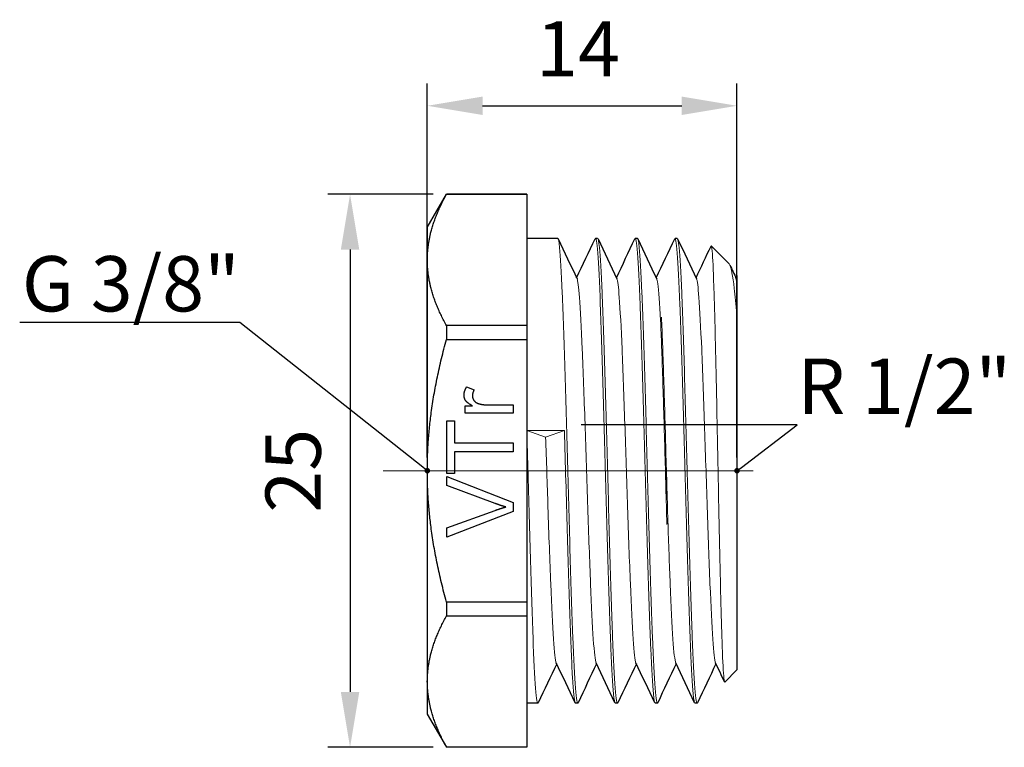
# Model space of a CAD drawing. Units: millimetres. Extents: x 275 to 3308, y 1355 to 1808.
# Drawn here: x 475 to 519, y 1452 to 1485 of the extents above; entities that cross this region are included whole.
import ezdxf
from ezdxf import colors
from ezdxf.entities.mleader import LeaderData, LeaderLine
from ezdxf.math import Vec2, Vec3

# ---------------------------------------------------------------- set-up
doc = ezdxf.new("R2010")
doc.units = ezdxf.units.MM
doc.linetypes.add('ACAD_ISO04W100', pattern=[30, 24, -3, 0, -3])
doc.layers.get('0').update_dxf_attribs({"color": 220})
for name, color, linetype, lineweight in [('Осевая', 1, 'ACAD_ISO04W100', 15), ('Основная толстая', 7, 'Continuous', 30), ('Основная тонкая', 7, 'Continuous', 15), ('Размеры', 7, 'Continuous', 18)]:
    doc.layers.add(name, color=color, linetype=linetype, lineweight=lineweight)
doc.styles.add('VALтекст', font='isocpeur.ttf', dxfattribs={"height": 2.5})
doc.dimstyles.new('VALразмер1', dxfattribs={"dimtxt": 2.5, "dimasz": 2.5, "dimexe": 1, "dimexo": 0.6, "dimgap": 1, "dimtad": 1, "dimdec": 1, "dimdsep": 46, "dimtxsty": 'VALтекст', "dimcen": 2.5, "dimclrt": 256, "dimadec": 0, "dimazin": 0, "dimtfac": 1, "dimtdec": 1, "dimtmove": 0, "dimatfit": 3, "dimfxl": 1, "dimarcsym": 0})

# ---------------------------------------------------------------- blocks, each defined once
blk = doc.blocks.new('*U191')
at = {"layer": 'Осевая', "color": 0, "transparency": 16777216}
blk.add_line((12.046, 0), (-4.681, 0), dxfattribs=at)
blk = doc.blocks.new('A$C1A5A7212')
at = {"layer": 'Основная толстая', "extrusion": (-2.22045e-16, 1, -2.22045e-16)}
for p, q in [((-7.125, 10.875), (-6.259, 12.375)), ((-6.259, 12.375), (-6.259, 12.37)), ((-2.625, 12.375), (-6.259, 12.375)), ((-6.259, 12.37), (-2.625, 12.37)), ((-2.625, 12.375), (-2.625, 12.37)), ((-2.625, 12.37), (-2.625, 6.433)), ((-7.125, 10.875), (-7.125, 9.401)), ((-1.225, 10.375), (-2.625, 10.375)), ((0.575, 10.375), (0.475, 10.375)), ((2.375, 10.375), (2.275, 10.375)), ((4.175, 10.375), (4.075, 10.375)), ((6.512, 9.238), (5.715, 10.035)), ((-7.125, 9.401), (-7.125, -0.125)), ((6.875, 6.935), (6.875, -9.125)), ((-2.625, 6.433), (-6.259, 6.433)), ((-6.259, 6.433), (-6.259, 5.812)), ((-2.625, 6.433), (-2.625, 5.812)), ((-6.259, 5.812), (-2.625, 5.812)), ((-2.625, 5.812), (-2.625, -6.062)), ((-5.349, 3.661), (-5.006, 3.533)), ((-5.418, 2.813), (-5.089, 2.813)), ((-5.418, 2.481), (-5.418, 2.813)), ((-4.382, 2.849), (-3.243, 2.849)), ((-3.243, 2.849), (-3.243, 2.481)), ((-3.243, 2.481), (-5.418, 2.481)), ((-6.243, 2.124), (-5.889, 2.124)), ((-6.243, -0.254), (-6.243, 2.124)), ((-5.889, 2.124), (-5.889, 1.132)), ((-5.889, 1.132), (-3.243, 1.132)), ((-3.243, 1.132), (-3.243, 0.734)), ((-5.889, 0.734), (-5.889, -0.254)), ((-3.243, 0.734), (-5.889, 0.734)), ((-7.125, -0.125), (-7.125, -9.651)), ((-5.889, -0.254), (-6.243, -0.254)), ((-6.243, -0.386), (-3.243, -1.562)), ((-6.243, -0.791), (-6.243, -0.386)), ((-4.064, -1.603), (-6.243, -0.791)), ((-3.243, -1.562), (-3.243, -1.971)), ((-6.243, -2.7), (-4.064, -1.921)), ((-3.243, -1.971), (-6.243, -3.13)), ((-6.243, -3.13), (-6.243, -2.7)), ((-2.625, -6.062), (-6.259, -6.062)), ((-6.259, -6.062), (-6.259, -6.683)), ((-2.625, -6.062), (-2.625, -6.683)), ((-6.259, -6.683), (-2.625, -6.683)), ((-2.625, -6.683), (-2.625, -12.62)), ((6.875, -9.125), (6.326, -9.674)), ((-7.125, -9.651), (-7.125, -11.125)), ((-2.125, -10.625), (-2.625, -10.625)), ((-0.325, -10.625), (-0.425, -10.625)), ((1.475, -10.625), (1.375, -10.625)), ((3.275, -10.625), (3.175, -10.625)), ((5.075, -10.625), (4.975, -10.625)), ((-7.125, -11.125), (-6.259, -12.625)), ((-2.625, -12.62), (-6.259, -12.62)), ((-6.259, -12.62), (-6.259, -12.625)), ((-2.625, -12.625), (-6.259, -12.625)), ((-2.625, -12.62), (-2.625, -12.625))]:
    blk.add_line(p, q, dxfattribs=at)
at = {"layer": 'Основная толстая'}
for points in [[(-7.125, 9.401), (-7.125, 10.791), (-6.259, 12.37)], [(-6.259, 6.433), (-7.125, 8.012), (-7.125, 9.401)], [(-7.125, -0.125), (-7.125, 2.654), (-6.259, 5.812)], [(-6.259, -6.062), (-7.125, -2.904), (-7.125, -0.125)], [(-7.125, -9.651), (-7.125, -8.262), (-6.259, -6.683)], [(-6.259, -12.62), (-7.125, -11.041), (-7.125, -9.651)]]:
    blk.add_rational_spline(points, [1, 1.03352881826, 1], degree=2, dxfattribs=at)
for points, degree in [([(-1.208, 10.358), (-0.924, 9.756), (-0.64, 9.155), (-0.355, 8.554)], 3), ([(-0.375, 8.596), (-0.097, 9.183), (0.181, 9.77), (0.458, 10.358)], 3), ([(0.592, 10.358), (0.876, 9.756), (1.16, 9.155), (1.445, 8.554)], 3), ([(1.425, 8.596), (1.703, 9.183), (1.981, 9.77), (2.258, 10.358)], 3), ([(2.392, 10.358), (2.676, 9.756), (2.96, 9.155), (3.245, 8.554)], 3), ([(3.225, 8.596), (3.503, 9.183), (3.781, 9.77), (4.058, 10.358)], 3), ([(4.192, 10.358), (4.476, 9.756), (4.76, 9.155), (5.045, 8.554)], 3), ([(5.025, 8.596), (5.251, 9.074), (5.477, 9.551), (5.703, 10.029)], 3), ([(6.547, 9.183), (6.646, 8.973), (6.746, 8.764), (6.845, 8.554)], 3), ([(6.825, 8.596), (6.842, 8.631), (6.858, 8.666), (6.875, 8.702)], 3), ([(6.875, 8.443), (6.865, 8.496), (6.855, 8.533), (6.845, 8.554)], 3), ([(-5.466, 3.284), (-5.466, 3.469), (-5.349, 3.661)], 2), ([(-5.089, 2.813), (-5.32, 2.938), (-5.466, 3.153), (-5.466, 3.284)], 2), ([(-5.006, 3.533), (-5.086, 3.398), (-5.086, 3.263)], 2), ([(-5.086, 3.263), (-5.086, 3.142), (-4.94, 2.952), (-4.812, 2.911)], 2), ([(-4.812, 2.911), (-4.615, 2.849), (-4.382, 2.849)], 2), ([(-3.575, -1.763), (-3.82, -1.694), (-4.064, -1.603)], 2), ([(-4.064, -1.921), (-3.804, -1.827), (-3.575, -1.763)], 2), ([(-1.275, -8.846), (-1.553, -9.433), (-1.831, -10.02), (-2.108, -10.608)], 3), ([(-0.442, -10.608), (-0.726, -10.006), (-1.01, -9.405), (-1.295, -8.804)], 3), ([(0.525, -8.846), (0.247, -9.433), (-0.031, -10.02), (-0.308, -10.608)], 3), ([(1.358, -10.608), (1.074, -10.006), (0.79, -9.405), (0.505, -8.804)], 3), ([(2.325, -8.846), (2.047, -9.433), (1.769, -10.02), (1.492, -10.608)], 3), ([(3.158, -10.608), (2.874, -10.006), (2.59, -9.405), (2.305, -8.804)], 3), ([(4.125, -8.846), (3.847, -9.433), (3.569, -10.02), (3.292, -10.608)], 3), ([(4.958, -10.608), (4.674, -10.006), (4.39, -9.405), (4.105, -8.804)], 3), ([(5.925, -8.846), (5.647, -9.433), (5.369, -10.02), (5.092, -10.608)], 3), ([(6.314, -9.667), (6.177, -9.379), (6.041, -9.092), (5.905, -8.804)], 3)]:
    blk.add_open_spline(points, degree=degree, dxfattribs=at)
for points, knots in [([(6.875, 8.702), (6.875, 8.702), (6.875, 8.699), (6.875, 8.67), (6.875, 8.586), (6.875, 8.443)], [1.2329309, 1.2329309, 1.2329309, 1.2329309, 1.2690454, 1.2690454, 1.447179, 1.447179, 1.447179, 1.447179]), ([(6.875, 8.443), (6.875, 8.323), (6.875, 7.979), (6.875, 7.283), (6.875, 7.116), (6.875, 6.935)], [0, 0, 0, 0, 0.3435237, 0.3435237, 0.4398171, 0.4398171, 0.4398171, 0.4398171])]:
    blk.add_open_spline(points, degree=3, knots=knots, dxfattribs=at)
at = {"layer": 'Основная тонкая', "extrusion": (-2.22045e-16, 1, -2.22045e-16)}
for p, q in [((-1.775, 1.386), (-2.625, 1.698)), ((-2.625, 1.698), (-0.925, 1.698)), ((-0.925, 1.698), (-1.775, 1.386))]:
    blk.add_line(p, q, dxfattribs=at)
at = {"layer": 'Основная тонкая'}
for points, knots in [([(-0.308, -10.608), (-0.348, -10.692), (-0.388, -10.468), (-0.428, -9.954), (-0.468, -9.441), (-0.508, -8.64), (-0.547, -7.618), (-0.587, -6.598), (-0.627, -5.358), (-0.667, -4.004), (-0.706, -2.65), (-0.746, -1.184), (-0.786, 0.271), (-0.826, 1.729), (-0.865, 3.175), (-0.905, 4.486), (-0.945, 5.795), (-0.985, 6.968), (-1.025, 7.907), (-1.064, 8.846), (-1.104, 9.549), (-1.144, 9.957), (-1.171, 10.234), (-1.198, 10.375), (-1.225, 10.375)], [25.075028, 25.075028, 25.075028, 25.075028, 25.492137, 25.492137, 25.492137, 25.908838, 25.908838, 25.908838, 26.325189, 26.325189, 26.325189, 26.741247, 26.741247, 26.741247, 27.15822, 27.15822, 27.15822, 27.574471, 27.574471, 27.574471, 27.991187, 27.991187, 27.991187, 28.274334, 28.274334, 28.274334, 28.274334]), ([(0.458, 10.358), (0.498, 10.442), (0.538, 10.218), (0.578, 9.704), (0.618, 9.191), (0.658, 8.39), (0.697, 7.368), (0.737, 6.348), (0.777, 5.108), (0.817, 3.754), (0.856, 2.4), (0.896, 0.934), (0.936, -0.521), (0.976, -1.979), (1.015, -3.425), (1.055, -4.736), (1.095, -6.045), (1.135, -7.218), (1.175, -8.157), (1.214, -9.096), (1.254, -9.799), (1.294, -10.207), (1.321, -10.484), (1.348, -10.625), (1.375, -10.625)], [-28.332047, -28.332047, -28.332047, -28.332047, -27.914938, -27.914938, -27.914938, -27.498237, -27.498237, -27.498237, -27.081886, -27.081886, -27.081886, -26.665828, -26.665828, -26.665828, -26.248855, -26.248855, -26.248855, -25.832604, -25.832604, -25.832604, -25.415888, -25.415888, -25.415888, -25.132741, -25.132741, -25.132741, -25.132741]), ([(1.492, -10.608), (1.452, -10.692), (1.412, -10.468), (1.372, -9.954), (1.332, -9.441), (1.292, -8.64), (1.253, -7.618), (1.213, -6.598), (1.173, -5.358), (1.133, -4.004), (1.094, -2.65), (1.054, -1.184), (1.014, 0.271), (0.974, 1.729), (0.935, 3.175), (0.895, 4.486), (0.855, 5.795), (0.815, 6.968), (0.775, 7.907), (0.736, 8.846), (0.696, 9.549), (0.656, 9.957), (0.629, 10.234), (0.602, 10.375), (0.575, 10.375)], [18.791843, 18.791843, 18.791843, 18.791843, 19.208952, 19.208952, 19.208952, 19.625653, 19.625653, 19.625653, 20.042004, 20.042004, 20.042004, 20.458062, 20.458062, 20.458062, 20.875034, 20.875034, 20.875034, 21.291285, 21.291285, 21.291285, 21.708002, 21.708002, 21.708002, 21.991149, 21.991149, 21.991149, 21.991149]), ([(2.258, 10.358), (2.298, 10.442), (2.338, 10.218), (2.378, 9.704), (2.418, 9.191), (2.458, 8.39), (2.497, 7.368), (2.537, 6.348), (2.577, 5.108), (2.617, 3.754), (2.656, 2.4), (2.696, 0.934), (2.736, -0.521), (2.776, -1.979), (2.815, -3.425), (2.855, -4.736), (2.895, -6.045), (2.935, -7.218), (2.975, -8.157), (3.014, -9.096), (3.054, -9.799), (3.094, -10.207), (3.121, -10.484), (3.148, -10.625), (3.175, -10.625)], [-22.048862, -22.048862, -22.048862, -22.048862, -21.631753, -21.631753, -21.631753, -21.215052, -21.215052, -21.215052, -20.798701, -20.798701, -20.798701, -20.382643, -20.382643, -20.382643, -19.96567, -19.96567, -19.96567, -19.549419, -19.549419, -19.549419, -19.132702, -19.132702, -19.132702, -18.849556, -18.849556, -18.849556, -18.849556]), ([(3.292, -10.608), (3.252, -10.692), (3.212, -10.468), (3.172, -9.954), (3.132, -9.441), (3.092, -8.64), (3.053, -7.618), (3.013, -6.598), (2.973, -5.358), (2.933, -4.004), (2.894, -2.65), (2.854, -1.184), (2.814, 0.271), (2.774, 1.729), (2.735, 3.175), (2.695, 4.486), (2.655, 5.795), (2.615, 6.968), (2.575, 7.907), (2.536, 8.846), (2.496, 9.549), (2.456, 9.957), (2.429, 10.234), (2.402, 10.375), (2.375, 10.375)], [12.508658, 12.508658, 12.508658, 12.508658, 12.925766, 12.925766, 12.925766, 13.342467, 13.342467, 13.342467, 13.758818, 13.758818, 13.758818, 14.174877, 14.174877, 14.174877, 14.591849, 14.591849, 14.591849, 15.0081, 15.0081, 15.0081, 15.424817, 15.424817, 15.424817, 15.707963, 15.707963, 15.707963, 15.707963]), ([(4.058, 10.358), (4.098, 10.442), (4.138, 10.218), (4.178, 9.704), (4.218, 9.191), (4.258, 8.39), (4.297, 7.368), (4.337, 6.348), (4.377, 5.108), (4.417, 3.754), (4.456, 2.4), (4.496, 0.934), (4.536, -0.521), (4.576, -1.979), (4.615, -3.425), (4.655, -4.736), (4.695, -6.045), (4.735, -7.218), (4.775, -8.157), (4.814, -9.096), (4.854, -9.799), (4.894, -10.207), (4.921, -10.484), (4.948, -10.625), (4.975, -10.625)], [-15.765676, -15.765676, -15.765676, -15.765676, -15.348567, -15.348567, -15.348567, -14.931866, -14.931866, -14.931866, -14.515516, -14.515516, -14.515516, -14.099457, -14.099457, -14.099457, -13.682485, -13.682485, -13.682485, -13.266234, -13.266234, -13.266234, -12.849517, -12.849517, -12.849517, -12.566371, -12.566371, -12.566371, -12.566371]), ([(5.092, -10.608), (5.052, -10.692), (5.012, -10.468), (4.972, -9.954), (4.932, -9.441), (4.892, -8.64), (4.853, -7.618), (4.813, -6.598), (4.773, -5.358), (4.733, -4.004), (4.694, -2.65), (4.654, -1.184), (4.614, 0.271), (4.574, 1.729), (4.535, 3.175), (4.495, 4.486), (4.455, 5.795), (4.415, 6.968), (4.375, 7.907), (4.336, 8.846), (4.296, 9.549), (4.256, 9.957), (4.229, 10.234), (4.202, 10.375), (4.175, 10.375)], [6.225472, 6.225472, 6.225472, 6.225472, 6.642581, 6.642581, 6.642581, 7.059282, 7.059282, 7.059282, 7.475633, 7.475633, 7.475633, 7.891691, 7.891691, 7.891691, 8.308664, 8.308664, 8.308664, 8.724915, 8.724915, 8.724915, 9.141632, 9.141632, 9.141632, 9.424778, 9.424778, 9.424778, 9.424778]), ([(5.703, 10.029), (5.72, 10.065), (5.737, 9.985), (5.779, 9.504), (5.804, 8.97), (5.855, 7.471), (5.88, 6.524), (5.931, 4.339), (5.956, 3.126), (6.006, 0.591), (6.031, -0.704), (6.082, -3.206), (6.107, -4.389), (6.158, -6.487), (6.183, -7.384), (6.234, -8.772), (6.259, -9.253), (6.298, -9.628), (6.312, -9.688), (6.326, -9.674)], [1.749035, 1.749035, 1.749035, 1.749035, 2.015077, 2.015077, 2.409399, 2.409399, 2.800823, 2.800823, 3.189348, 3.189348, 3.574973, 3.574973, 3.957698, 3.957698, 4.337522, 4.337522, 4.714446, 4.714446, 4.921157, 4.921157, 4.921157, 4.921157]), ([(6.875, 6.935), (6.834, 7.387), (6.794, 7.782), (6.682, 8.691), (6.612, 9.057), (6.532, 9.213), (6.522, 9.228), (6.512, 9.238)], [0.492327, 0.492327, 0.492327, 0.492327, 0.6971456, 0.6971456, 1.0577867, 1.0577867, 1.1099606, 1.1099606, 1.1099606, 1.1099606]), ([(0.505, -8.804), (0.463, -8.716), (0.422, -8.347), (0.38, -7.732), (0.338, -7.118), (0.296, -6.259), (0.255, -5.234), (0.213, -4.21), (0.171, -3.022), (0.13, -1.78), (0.088, -0.535), (0.046, 0.763), (0.005, 1.993), (-0.037, 3.221), (-0.079, 4.38), (-0.121, 5.362), (-0.162, 6.346), (-0.204, 7.152), (-0.246, 7.705), (-0.282, 8.187), (-0.319, 8.477), (-0.355, 8.554)], [25.20236, 25.20236, 25.20236, 25.20236, 25.639337, 25.639337, 25.639337, 26.075898, 26.075898, 26.075898, 26.512108, 26.512108, 26.512108, 26.949505, 26.949505, 26.949505, 27.386018, 27.386018, 27.386018, 27.823289, 27.823289, 27.823289, 28.204715, 28.204715, 28.204715, 28.204715]), ([(2.305, -8.804), (2.263, -8.716), (2.222, -8.347), (2.18, -7.732), (2.138, -7.118), (2.096, -6.259), (2.055, -5.234), (2.013, -4.21), (1.971, -3.022), (1.93, -1.78), (1.888, -0.535), (1.846, 0.763), (1.805, 1.993), (1.763, 3.221), (1.721, 4.38), (1.679, 5.362), (1.638, 6.346), (1.596, 7.152), (1.554, 7.705), (1.518, 8.187), (1.481, 8.477), (1.445, 8.554)], [18.919174, 18.919174, 18.919174, 18.919174, 19.356152, 19.356152, 19.356152, 19.792713, 19.792713, 19.792713, 20.228923, 20.228923, 20.228923, 20.66632, 20.66632, 20.66632, 21.102833, 21.102833, 21.102833, 21.540104, 21.540104, 21.540104, 21.92153, 21.92153, 21.92153, 21.92153]), ([(3.419, 6.658), (3.377, 7.451), (3.335, 8.024), (3.294, 8.325), (3.278, 8.443), (3.261, 8.52), (3.245, 8.554)], [15.0313125, 15.0313125, 15.0313125, 15.0313125, 15.4677561, 15.4677561, 15.4677561, 15.6383448, 15.6383448, 15.6383448, 15.6383448]), ([(5.905, -8.804), (5.863, -8.716), (5.822, -8.347), (5.78, -7.732), (5.738, -7.118), (5.696, -6.259), (5.655, -5.234), (5.613, -4.21), (5.571, -3.022), (5.53, -1.78), (5.488, -0.535), (5.446, 0.763), (5.405, 1.993), (5.363, 3.221), (5.321, 4.38), (5.279, 5.362), (5.238, 6.346), (5.196, 7.152), (5.154, 7.705), (5.118, 8.187), (5.081, 8.477), (5.045, 8.554)], [6.352804, 6.352804, 6.352804, 6.352804, 6.789781, 6.789781, 6.789781, 7.226342, 7.226342, 7.226342, 7.662552, 7.662552, 7.662552, 8.099949, 8.099949, 8.099949, 8.536462, 8.536462, 8.536462, 8.973733, 8.973733, 8.973733, 9.355159, 9.355159, 9.355159, 9.355159]), ([(3.462, 6.809), (3.494, 6.096), (3.526, 5.216), (3.59, 3.22), (3.622, 2.126), (3.686, -0.147), (3.719, -1.304), (3.751, -2.411)], [0, 0, 0, 0, 0.343391, 0.343391, 0.685513, 0.685513, 1.030581, 1.030581, 1.030581, 1.030581]), ([(3.708, -2.551), (3.676, -1.448), (3.644, -0.296), (3.58, 1.972), (3.548, 3.066), (3.484, 5.064), (3.451, 5.947), (3.419, 6.658)], [0, 0, 0, 0, 0.343391, 0.343391, 0.685513, 0.685513, 1.030581, 1.030581, 1.030581, 1.030581]), ([(-2.108, -10.608), (-2.148, -10.691), (-2.188, -10.469), (-2.228, -9.958), (-2.267, -9.447), (-2.307, -8.647), (-2.347, -7.627), (-2.387, -6.608), (-2.426, -5.37), (-2.466, -4.018), (-2.506, -2.665), (-2.546, -1.198), (-2.585, 0.258), (-2.599, 0.741), (-2.612, 1.222), (-2.625, 1.698)], [31.358213, 31.358213, 31.358213, 31.358213, 31.774182, 31.774182, 31.774182, 32.190876, 32.190876, 32.190876, 32.606929, 32.606929, 32.606929, 33.023169, 33.023169, 33.023169, 33.161256, 33.161256, 33.161256, 33.161256]), ([(-1.295, -8.804), (-1.337, -8.716), (-1.378, -8.347), (-1.42, -7.731), (-1.462, -7.116), (-1.504, -6.257), (-1.545, -5.232), (-1.587, -4.205), (-1.629, -3.014), (-1.671, -1.769), (-1.705, -0.731), (-1.74, 0.344), (-1.775, 1.386)], [31.485545, 31.485545, 31.485545, 31.485545, 31.922903, 31.922903, 31.922903, 32.359387, 32.359387, 32.359387, 32.796583, 32.796583, 32.796583, 33.161256, 33.161256, 33.161256, 33.161256]), ([(-0.925, 1.698), (-0.883, 0.194), (-0.842, -1.367), (-0.8, -2.843), (-0.76, -4.251), (-0.72, -5.579), (-0.681, -6.714), (-0.641, -7.847), (-0.601, -8.788), (-0.562, -9.455), (-0.522, -10.123), (-0.482, -10.518), (-0.442, -10.606), (-0.437, -10.619), (-0.431, -10.625), (-0.425, -10.625)], [-33.161256, -33.161256, -33.161256, -33.161256, -32.724923, -32.724923, -32.724923, -32.308367, -32.308367, -32.308367, -31.892409, -31.892409, -31.892409, -31.476378, -31.476378, -31.476378, -31.415927, -31.415927, -31.415927, -31.415927]), ([(4.105, -8.804), (4.063, -8.716), (4.022, -8.348), (3.98, -7.734), (3.938, -7.12), (3.897, -6.259), (3.855, -5.233), (3.82, -4.384), (3.786, -3.423), (3.751, -2.411)], [12.635989, 12.635989, 12.635989, 12.635989, 13.072468, 13.072468, 13.072468, 13.509651, 13.509651, 13.509651, 13.87134, 13.87134, 13.87134, 13.87134])]:
    blk.add_open_spline(points, degree=3, knots=knots, dxfattribs=at)
for points in [[(3.419, 6.658), (3.433, 6.709), (3.448, 6.759), (3.462, 6.809)], [(3.642, 1.402), (3.635, 1.129), (3.627, 0.853), (3.619, 0.575)], [(3.67, -1.218), (3.677, -0.941), (3.685, -0.661), (3.693, -0.381)], [(3.751, -2.411), (3.737, -2.457), (3.722, -2.504), (3.708, -2.551)]]:
    blk.add_open_spline(points, degree=3, dxfattribs=at)
at = {"layer": 'Осевая'}
blk.add_blockref('*U191', (-4.442, -0.125), dxfattribs=at)
blk = doc.blocks.new('*D246')
at = {"layer": 'Defpoints', "color": 0, "transparency": 16777216}
for p in [(494.058, 1476.737, -0.047), (489.699, 1451.747), (494.058, 1451.747, -0.047)]:
    blk.add_point(p, dxfattribs=at)
at = {"layer": 'Размеры', "color": 0, "lineweight": -2, "transparency": 16777216}
for p, q in [((493.458, 1476.737), (488.699, 1476.737)), ((489.699, 1474.237), (489.699, 1454.247)), ((493.458, 1451.747), (488.699, 1451.747))]:
    blk.add_line(p, q, dxfattribs=at)
at = {"layer": 'Размеры', "color": 0, "transparency": 16777216}
for points in [[(489.282, 1474.237), (490.116, 1474.237), (489.699, 1476.737)], [(489.282, 1454.247), (490.116, 1454.247), (489.699, 1451.747)]]:
    blk.add_solid(points, dxfattribs=at)
at = {"layer": 'Размеры', "transparency": 16777216, "insert": (487.449, 1464.242), "char_height": 2.5, "attachment_point": 5, "rotation": 90, "style": 'VALтекст'}
blk.add_mtext('25', dxfattribs=at)
blk = doc.blocks.new('*D247')
at = {"layer": 'Defpoints', "color": 0, "transparency": 16777216}
for p in [(507.192, 1480.736), (493.192, 1464.242, -0.047), (507.192, 1464.242, -0.047)]:
    blk.add_point(p, dxfattribs=at)
at = {"layer": 'Размеры', "color": 0, "lineweight": -2, "transparency": 16777216}
for p, q in [((493.192, 1464.842), (493.192, 1481.736)), ((507.192, 1464.842), (507.192, 1481.736)), ((495.692, 1480.736), (504.692, 1480.736))]:
    blk.add_line(p, q, dxfattribs=at)
at = {"layer": 'Размеры', "color": 0, "transparency": 16777216}
for points in [[(495.692, 1481.153), (495.692, 1480.32), (493.192, 1480.736)], [(504.692, 1481.153), (504.692, 1480.32), (507.192, 1480.736)]]:
    blk.add_solid(points, dxfattribs=at)
at = {"layer": 'Размеры', "transparency": 16777216, "insert": (500.005, 1482.986), "char_height": 2.5, "attachment_point": 5, "style": 'VALтекст'}
blk.add_mtext('14', dxfattribs=at)
blk = doc.blocks.new('_Dot')
at = {"color": 0, "linetype": 'ByBlock', "lineweight": -2}
blk.add_line((-0.5, 0), (-1, 0), dxfattribs=at)
at = {"color": 0, "linetype": 'ByBlock', "const_width": 0.5}
blk.add_lwpolyline([(-0.25, 0, 1), (0.25, 0, 1)], format="xyb", close=True, dxfattribs=at)

msp = doc.modelspace()

# ---------------------------------------------------------------- block references
msp.add_blockref('A$C1A5A7212', (500.317, 1464.367, -0.047))

# ---------------------------------------------------------------- dimensions: what is measured, and where the dimension line sits
at = {"layer": 'Размеры'}
dim = msp.add_linear_dim(base=(507.192, 1480.736), p1=(493.192, 1464.242, -0.047), p2=(507.192, 1464.242, -0.047), dimstyle='VALразмер1', dxfattribs=at)
dim.commit()
dim.dimension.update_dxf_attribs({"geometry": '*D247', "text_midpoint": (500.005, 1480.736), "dimtype": 160})
dim = msp.add_linear_dim(base=(489.699, 1451.747), p1=(494.058, 1476.737, -0.047), p2=(494.058, 1451.747, -0.047), angle=90, dimstyle='VALразмер1', dxfattribs=at)
dim.commit()
dim.dimension.update_dxf_attribs({"geometry": '*D246', "text_midpoint": (487.449, 1464.242)})

# ---------------------------------------------------------------- leaders
ml = msp.add_multileader_mtext('Standard', dxfattribs=at)
ml.set_content('\\A1;G 3/8"', color=256, style='VALтекст')
ml.set_leader_properties()
ml.set_arrow_properties(name='DOT')
ml.build(insert=Vec2(0, 0))
ml.multileader.update_dxf_attribs({"has_dogleg": 0, "text_left_attachment_type": 6, "text_right_attachment_type": 6, "text_top_attachment_type": 10, "dogleg_length": 0, "arrow_head_size": 0.25})
ctx = ml.context
ctx.base_point, ctx.char_height, ctx.arrow_head_size, ctx.landing_gap_size, ctx.plane_origin = Vec3(474.965, 1470.942, 38.625), 2.5, 0.25, 0, Vec3(500.393, 1428.44, 38.625)
ctx.left_attachment, ctx.right_attachment, ctx.text_align_type = 6, 6, 2
notes = []
notes.append((ctx, [(0, (1, 1, 0), (484.715, 1470.942, 38.625), (-1, 0), 0, [(0, [(493.192, 1464.242, 38.625)], 0, [])])]))
ctx.mtext.insert, ctx.mtext.alignment, ctx.mtext.flow_direction = Vec3(484.715, 1473.942, 38.625), 3, 5
ml = msp.add_multileader_mtext('Standard', dxfattribs=at)
ml.set_content('\\A1;R 1/2"', color=256, style='VALтекст')
ml.set_leader_properties()
ml.set_arrow_properties(name='DOT')
ml.build(insert=Vec2(0, 0))
ml.multileader.update_dxf_attribs({"has_dogleg": 0, "text_left_attachment_type": 6, "text_right_attachment_type": 6, "text_top_attachment_type": 10, "dogleg_length": 0, "arrow_head_size": 0.25})
ctx = ml.context
ctx.base_point, ctx.char_height, ctx.arrow_head_size, ctx.landing_gap_size, ctx.plane_origin = Vec3(509.92, 1466.313, 38.625), 2.5, 0.25, 0, Vec3(535.482, 1439.231, 38.625)
ctx.left_attachment, ctx.right_attachment = 6, 6
notes.append((ctx, [(1, (1, 1, 0), (509.92, 1466.313, 38.625), (1, 0), 0, [(0, [(507.192, 1464.242, 38.625)], 0, [])])]))
ctx.mtext.insert, ctx.mtext.flow_direction = Vec3(509.92, 1469.313, 38.625), 5
for ctx, leaders in notes:
    for number, flags, end, landing, length, lines in leaders:
        leader = LeaderData()
        leader.index, (leader.has_last_leader_line, leader.has_dogleg_vector, leader.attachment_direction) = number, flags
        leader.last_leader_point, leader.dogleg_vector, leader.dogleg_length = Vec3(end), Vec3(landing), length
        for number, points, colour, breaks in lines:
            line = LeaderLine()
            line.index, line.vertices, line.color, line.breaks = number, Vec3.list(points), colors.encode_raw_color(colour), breaks
            leader.lines.append(line)
        ctx.leaders.append(leader)

doc.saveas('drawing.dxf')
